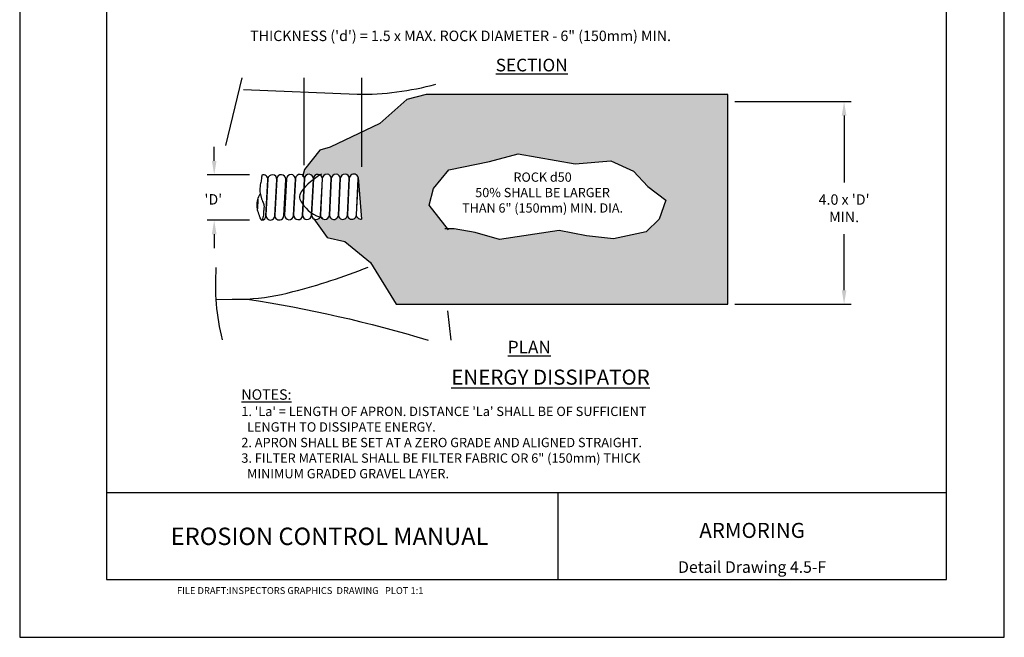
# Model space of a CAD drawing. Units: feet. Extents: x 0 to 8.5, y 0 to 11.
# Drawn here: x 0 to 8.5, y 0 to 5.3 of the extents above; entities that cross this region are included whole.
import ezdxf
from ezdxf.enums import TextEntityAlignment as Align

# ---------------------------------------------------------------- set-up
doc = ezdxf.new("R2010")
doc.units = ezdxf.units.FT
doc.header["$MEASUREMENT"] = 0
doc.layers.get('DEFPOINTS').update_dxf_attribs({"color": 9, "linetype": 'CONTINUOUS'})
for name, color, linetype in [('G_Detail_Border', 1, 'CONTINUOUS'), ('G_Detail_Border_Trim_Line', 14, 'CONTINUOUS'), ('G_Detail_Hatch_Gravel_Light', 8, 'CONTINUOUS'), ('G_Detail_Line_Medium', 7, 'CONTINUOUS'), ('G_Detail_Text_Heavy', 1, 'CONTINUOUS'), ('G_Detail_Text_Light', 3, 'CONTINUOUS'), ('G_Detail_Text_Medium', 7, 'CONTINUOUS')]:
    doc.layers.add(name, color=color, linetype=linetype)
doc.styles.add('L120', font='romans.shx', dxfattribs={"oblique": 22, "height": 0.12})
doc.styles.add('ROMANS', font='romans.shx', dxfattribs={"oblique": 22, "height": 0.09})
doc.styles.add('S6', font='ROMANS', dxfattribs={"height": 5})
doc.styles.add('S9', font='ROMANS', dxfattribs={"height": 7.2917})
doc.styles.add('SIMPLEX', font='SIMPLEX')
doc.styles.add('TITLE', font='TIMES.TTF')
doc.dimstyles.get("Standard").update_dxf_attribs({"dimtxt": 0.12, "dimasz": 0.12, "dimexe": 0.06, "dimexo": 0.0625, "dimgap": 0.09, "dimtad": 0, "dimtih": 1, "dimtoh": 1, "dimdec": 1, "dimzin": 0, "dimdsep": 46, "dimtxsty": 'L120', "dimcen": 0.09, "dimclrd": 256, "dimclrt": 256, "dimadec": 0, "dimazin": 0, "dimtfac": 1, "dimtdec": 1, "dimtofl": 0, "dimtmove": 0, "dimatfit": 3, "dimfxl": 1, "dimtolj": 1, "dimtzin": 0, "dimarcsym": 0})

# ---------------------------------------------------------------- blocks, each defined once
blk = doc.blocks.new('*D20')
at = {"layer": 'DEFPOINTS', "color": 0}
for p in [(6.1125, 4.6227), (7.1168, 4.6227), (6.1125, 2.8748)]:
    blk.add_point(p, dxfattribs=at)
at = {"layer": 'G_Detail_Text_Medium', "color": 0, "lineweight": -2}
for p, q in [((6.175, 4.6227), (7.1768, 4.6227)), ((6.175, 2.8748), (7.1768, 2.8748))]:
    blk.add_line(p, q, dxfattribs=at)
at = {"layer": 'G_Detail_Text_Medium', "lineweight": -2}
for p, q in [((7.1168, 4.5027), (7.1168, 3.926)), ((7.1168, 2.9948), (7.1168, 3.4789))]:
    blk.add_line(p, q, dxfattribs=at)
at = {"layer": 'G_Detail_Text_Medium'}
for points in [[(7.0968, 4.5027), (7.1368, 4.5027), (7.1168, 4.6227)], [(7.0968, 2.9948), (7.1368, 2.9948), (7.1168, 2.8748)]]:
    blk.add_solid(points, dxfattribs=at)
at = {"layer": 'G_Detail_Text_Medium', "insert": (7.1168, 3.7025), "char_height": 0.12, "attachment_point": 5, "style": 'L120'}
blk.add_mtext("\\A1;{\\H0.75x;4.0 x 'D'\\PMIN.}", dxfattribs=at)

msp = doc.modelspace()

# ---------------------------------------------------------------- hatches: boundary and pattern name
at = {"layer": 'G_Detail_Hatch_Gravel_Light'}
h = msp.add_hatch(dxfattribs=at)
h.set_pattern_fill('GRAVEL', color=256, scale=0.181528, angle=60, style=0)
h.set_pattern_definition([(288.0128, (-37.161716, -7.590937), (0.6887609003, -2.0745441216), [0.0244221, -2.4177937]), (244.9697, (-37.1541635, -7.614162), (0.9319640292, 1.9772628388), [0.0419091, -4.14900116]), (192.5104, (-37.171895, -7.652135), (2.6369338418, 0.5736738423), [0.02955066, -2.9255187]), (327.2737, (-37.167991, -7.736138), (-3.0534015484, 1.9724923963), [0.0381642, -3.7782534]), (352.8337, (-37.135885, -7.75677), (-2.3403207428, 0.3031276089), [0.037423, -3.7048823]), (57.2737, (-37.098754, -7.761439), (-1.9724923963, -3.0534015484), [0.0381642, -3.7782534]), (97.6942, (-37.078122, -7.729333), (0.392145441, -2.95135014225), [0.0504702, -4.9965438]), (132.2553, (-37.084879, -7.679317), (-2.8232306909, 3.0972724312), [0.04764905, -4.71725716]), (181.4296, (-37.11692, -7.644049), (-2.7698213527, -0.0777328234), [0.0382934, -3.7910539]), (235.2364, (-37.155201, -7.645005), (1.1556136233, 1.638527638), [0.0437179, -2.1421745]), (282.3974, (-37.180129, -7.6809194), (0.6401182093, -2.8849062628), [0.0565367, -5.5971355]), (198.8141, (-37.076562, -7.58141), (-1.5785991125, -0.555873171), [0.01929666, -1.9103773]), (231.4692, (-37.094828, -7.587632), (1.4943526979, 1.8621780347), [0.0367118, -3.6344743]), (285, (-37.1177, -7.61635), (0.1572083, -0.09076426), [0.02567194, -0.231048]), (263.1986, (-37.142916, -7.616464), (0.139404411, 0.967569895), [0.01382485, -1.3686548]), (351.8014, (-37.144553, -7.63019), (-0.562389078, 0.11508448), [0.01955116, -0.9580096]), (90.9638, (-37.125202, -7.63298), (-0.042124399, 0.653153194), [0.0317546, -1.0267292]), (221.5651, (-37.125736, -7.60123), (0.33873653, 0.223652515), [0.0229617, -0.5510818]), (76.3895, (-37.197196, -7.721372), (0.4360189024, 1.8443750814), [0.03216685, -3.18452586]), (130.3462, (-37.189627, -7.690109), (1.366234779, -1.6272391218), [0.0269862, -2.6716286]), (353.1986, (-37.157177, -7.583077), (-0.967569895, 0.139404411), [0.0276495, -1.3548301]), (43.6105, (-37.129722, -7.586351), (-1.3792662234, -1.2997909867), [0.03216685, -3.18452586]), (39.444, (-37.099727, -7.777646), (-0.768237257, -0.604513525), [0.0310196, -1.5199604]), (354.7751, (-37.075772, -7.757939), (-2.183111968, 0.212366794), [0.0259909, -2.5731013]), (126.8014, (-36.999061, -7.67227), (-0.604512709, 0.768237903), [0.0276495, -1.3548301]), (77.354, (-37.015625, -7.650129), (-0.5511030445, -2.4067642587), [0.0304298, -3.012542]), (129.444, (-37.043536, -7.7493), (0.604513525, -0.768237257), [0.0155098, -1.5354702]), (161.3099, (-37.004507, -7.6817), (-0.719597215, 0.205849117), [0.00925614, -0.916361]), (225.9638, (-37.013275, -7.678735), (0.42950072, 0.380860832), [0.037423, -0.71103795]), (246.009, (-37.039289, -7.705639), (0.7504341792, 1.6628468237), [0.034681, -3.43341555]), (3.6901, (-37.111053, -7.64115), (-0.405180826, 0.024319954), [0.0261804, -0.6283298]), (53.1572, (-37.084927, -7.6394634), (1.8574097551, 2.491011272), [0.0457078, -4.52506244]), (120.9454, (-37.05752, -7.602884), (0.7374009946, -1.264182769), [0.01868945, -1.85026054]), (150, (-37.06713, -7.58686), (-0.2479725, -0.066444), [0.0108917, -0.1706368]), (180.2564, (-37.04582, -7.70606), (1.4635147492, -0.0065176057), [0.02521866, -2.4966555]), (108.0128, (-37.071039, -7.706173), (-0.6887609003, 2.0745441216), [0.0488442, -2.3933716]), (60, (-37.08614, -7.65972), (-0.066444, 0.2479725), [0.0471974, -0.1343311]), (25.3048, (-37.062544, -7.618848), (-2.0081010777, -0.93673135), [0.0287022, -2.8415149]), (314.0546, (-37.036596, -7.60658), (0.538068869, -0.520265208), [0.0264309, -1.29511634]), (267.646, (-37.018217, -7.625575), (-0.1524362088, -3.8945995123), [0.04303405, -4.2603778]), (235.4261, (-37.019985, -7.668573), (-1.3371425746, -1.9529438183), [0.04552716, -4.5071839])])
h.paths.add_polyline_path([(3.5093, 4.6831), (3.341, 4.6404), (3.108, 4.4337), (2.6791, 4.2306), (2.5906, 4.2025), (2.458, 4.038), (2.445, 3.9858, -0.179308), (2.4585, 3.9624, -0.956366), (2.5358, 3.9549), (2.536, 3.9584, -0.876159), (2.6127, 3.9645, -0.937502), (2.6898, 3.9554), (2.69, 3.9596, -1), (2.7676, 3.9555), (2.7678, 3.9598, -1), (2.8454, 3.9557), (2.8457, 3.9611, -1), (2.9233, 3.9571), (2.9232, 3.9567), (2.9505, 3.6092, -0.398818), (2.9061, 3.6391, -0.933814), (2.8292, 3.6485), (2.8289, 3.643, -1), (2.7513, 3.6471), (2.7511, 3.6428, -1), (2.6735, 3.6469), (2.6733, 3.6427, -0.733411), (2.6015, 3.6242, -0.007983), (2.5932, 3.6266, -0.435729), (2.5387, 3.6101), (2.6539, 3.4511), (2.8082, 3.4142), (3.0293, 3.2344), (3.2503, 2.8748), (6.1125, 2.8748), (6.1125, 4.6831)])
h.paths.add_polyline_path([(4.3023, 4.172), (4.7958, 4.0847), (5.1043, 4.1104), (5.2997, 4.0231), (5.4231, 3.8896), (5.5773, 3.7716), (5.5208, 3.6073), (5.4077, 3.4995), (5.1249, 3.4379), (4.8935, 3.4636), (4.657, 3.5098), (4.1429, 3.4328), (3.9321, 3.4944), (3.7521, 3.5252), (3.6929, 3.5252), (3.5362, 3.7305), (3.5722, 3.8742), (3.7059, 4.0334), (4.0555, 4.1053)], flags=16)
h.paths.add_polyline_path([(3.6318, 4.0311), (5.3962, 4.0311), (5.3962, 3.6032), (3.6318, 3.6032)], flags=24)

# ---------------------------------------------------------------- linework, layer by layer
at = {"layer": 'DEFPOINTS'}
for points in [[(2.5387, 3.6101), (2.6539, 3.4511), (2.8082, 3.4142), (3.0293, 3.2344), (3.2503, 2.8748), (6.1125, 2.8748), (6.1125, 4.6831), (3.5093, 4.6831), (3.341, 4.6404), (3.108, 4.4337), (2.6791, 4.2306), (2.5906, 4.2025), (2.458, 4.038), (2.442, 3.9738)], [(3.7007, 3.5149), (3.5362, 3.7305), (3.5722, 3.8742), (3.7059, 4.0334), (4.0555, 4.1053), (4.3023, 4.172), (4.7958, 4.0847), (5.1043, 4.1104), (5.2997, 4.0231), (5.4231, 3.8896), (5.5773, 3.7716), (5.5208, 3.6073), (5.4077, 3.4995), (5.1249, 3.4379), (4.8935, 3.4636), (4.657, 3.5098), (4.1429, 3.4328), (3.9321, 3.4944), (3.7521, 3.5252), (3.6699, 3.5252), (3.6699, 3.5252)]]:
    msp.add_lwpolyline(points, dxfattribs=at)
at = {"layer": 'G_Detail_Border'}
for points in [[(8, 10.5), (0.75, 10.5), (0.75, 0.5), (8, 0.5), (8, 10.5)], [(0.75, 1.25), (8, 1.25)], [(4.6453, 1.25), (4.6453, 0.5)]]:
    msp.add_lwpolyline(points, dxfattribs=at)
at = {"layer": 'G_Detail_Border_Trim_Line'}
msp.add_lwpolyline([(0, 0), (8.5, 0), (8.5, 11), (0, 11), (0, 0)], dxfattribs=at)
at = {"layer": 'G_Detail_Line_Medium'}
msp.add_line((2.9224, 3.9675), (2.9505, 3.6092), dxfattribs=at)
for points in [[(1.9186, 4.8278), (1.7772, 4.2433)], [(2.4535, 4.8278), (2.4535, 4.0736)], [(2.9513, 4.8278), (2.9513, 4.0595)], [(2.3805, 3.9585), (2.3814, 3.9579)], [(2.0561, 3.7798), (2.0518, 3.698)], [(3.6933, 2.8161), (3.7217, 2.5642)]]:
    msp.add_lwpolyline(points, dxfattribs=at)
for points in [[(1.932, 4.7269), (2.914, 4.6859, 0.070387), (3.5927, 4.774, -1.1639)], [(2.6066, 3.9968, 0.116819), (2.4304, 3.8434, 0.36595), (2.4382, 3.7468, 0.207663), (2.6143, 3.6212, 1.235642)], [(2.0905, 3.9876, -0.009859), (2.0867, 3.9563, -0.014832), (2.0832, 3.9356, -0.001292), (2.0789, 3.9151, 0.016026), (2.0752, 3.8944, 0.114719), (2.084, 3.7959, 0.023141), (2.0932, 3.7709, -0.005303), (2.1015, 3.7511, -0.025619), (2.1066, 3.7362, -0.02992), (2.1088, 3.7261, -0.038125), (2.1095, 3.7159, -0.024813), (2.1089, 3.7056, -0.009787), (2.1069, 3.6898, 0.012282), (2.1058, 3.6791, 0.009094), (2.1045, 3.6578, -0.014463), (2.1035, 3.6425, -0.033446), (2.1, 3.6224, -0.015111), (2.0968, 3.6104, -0.026317), (2.0948, 3.6048, -0.070075), (2.0926, 3.6009, -0.090498), (2.0914, 3.5998, -0.272617), (2.0888, 3.5999, -0.066333), (2.0874, 3.601, -0.059946), (2.0846, 3.6046, -0.02543), (2.0818, 3.6099, -0.019774), (2.0734, 3.6298, -0.004453), (2.0644, 3.6529, -0.02061), (2.0564, 3.6765, -0.060993), (2.0499, 3.7188, -0.068905), (2.0555, 3.7776, -0.07688), (2.0758, 3.8259, -0.000755), (2.0763, 3.8267, -0.000755)], [(2.0893, 3.5997, 0.385703), (2.1263, 3.6364), (2.1428, 3.9491, 0.539639), (2.0905, 3.9876)], [(2.9224, 3.9675, 0.034225), (2.9217, 3.9623), (2.9053, 3.6496, 0.47981), (2.9505, 3.6092)], [(1.6946, 3.19, 0.080311), (1.747, 2.5683, 11.233396)], [(1.8352, 2.9173), (1.963, 2.919, 0.054015), (2.3574, 2.9828, 0.03255), (3.0084, 3.1941, 5.215547)], [(1.693, 2.9154), (1.963, 2.919, -0.035687), (3.5253, 2.5642, 1.452111)]]:
    msp.add_lwpolyline(points, format="xyb", dxfattribs=at)
for points in [[(2.4582, 3.959), (2.4417, 3.6463, 1), (2.5193, 3.6422), (2.5358, 3.9549, 1)], [(2.536, 3.9584), (2.5195, 3.6457, 1), (2.5971, 3.6416), (2.6136, 3.9543, 1)], [(2.6122, 3.9595), (2.5957, 3.6468, 1), (2.6733, 3.6427), (2.6898, 3.9554, 1)], [(2.69, 3.9596), (2.6735, 3.6469, 1), (2.7511, 3.6428), (2.7676, 3.9555, 1)], [(2.7678, 3.9598), (2.7513, 3.6471, 1), (2.8289, 3.643), (2.8454, 3.9557, 1)], [(2.8457, 3.9611), (2.8292, 3.6485, 1), (2.9068, 3.6444), (2.9233, 3.9571, 1)], [(2.1425, 3.9544), (2.126, 3.6417, 1), (2.2036, 3.6376), (2.2201, 3.9503, 1)], [(2.219, 3.9555), (2.2025, 3.6428, 1), (2.2801, 3.6387), (2.2966, 3.9514, 1)], [(2.303, 3.9567), (2.2865, 3.644, 1), (2.3641, 3.6399), (2.3806, 3.9526, 1)], [(2.3814, 3.9579), (2.365, 3.6452, 1), (2.4426, 3.6411), (2.459, 3.9538, 1)]]:
    msp.add_lwpolyline(points, format="xyb", close=True, dxfattribs=at)
at = {"layer": 'G_Detail_Text_Medium'}
for p, q in [((1.6791, 4.1114), (1.6791, 4.2314)), ((1.9853, 3.9914), (1.6191, 3.9914)), ((1.9826, 3.5985), (1.6191, 3.5985)), ((1.6791, 3.4785), (1.6791, 3.3585))]:
    msp.add_line(p, q, dxfattribs=at)
for points in [[(1.6591, 4.1114), (1.6991, 4.1114), (1.6791, 3.9914)], [(1.6591, 3.4785), (1.6991, 3.4785), (1.6791, 3.5985)]]:
    msp.add_solid(points, dxfattribs=at)

# ---------------------------------------------------------------- texts
at = {"layer": 'G_Detail_Text_Heavy', "style": 'S9'}
msp.add_text('EROSION CONTROL MANUAL', height=0.15, rotation=360, dxfattribs=at).set_placement((2.6754, 0.7964), align=Align.CENTER)
at = {"layer": 'G_Detail_Text_Heavy', "style": 'S6'}
msp.add_text('ARMORING', height=0.13, dxfattribs=at).set_placement((6.3226, 0.8576), align=Align.CENTER)
at = {"layer": 'G_Detail_Text_Heavy', "attachment_point": 6, "style": 'TITLE'}
for s, insert, char_height in [('{\\LSECTION}', (4.7307, 4.9381), 0.108917), ('{\\LPLAN}', (4.5857, 2.5041), 0.10892), ('{\\LENERGY DISSIPATOR}', (5.4395, 2.2451), 0.13)]:
    msp.add_mtext(s, dxfattribs=dict(at, insert=insert, char_height=char_height))
at = {"layer": 'G_Detail_Text_Light', "style": 'SIMPLEX'}
msp.add_text('FILE DRAFT:INSPECTORS GRAPHICS  DRAWING   PLOT 1:1', height=0.059055, dxfattribs=at).set_placement((2.4218, 0.3736), align=Align.CENTER)
at = {"layer": 'G_Detail_Text_Medium', "style": 'L120', "oblique": 22}
msp.add_text("'D'", height=0.09, dxfattribs=at).set_placement((1.5952, 3.7343))
at = {"layer": 'G_Detail_Text_Medium', "style": 'S6'}
msp.add_text('Detail Drawing 4.5-F', height=0.1, dxfattribs=at).set_placement((6.3226, 0.5563), align=Align.CENTER)
at = {"layer": 'G_Detail_Text_Medium', "style": 'ROMANS'}
for s, insert, char_height, width, attachment_point in [('THICKNESS (\'d\') = 1.5 x MAX. ROCK DIAMETER - 6" (150mm) MIN.', (1.99, 5.1786), 0.09, 4.929977, 4), ('ROCK d50\\P50% SHALL BE LARGER\\PTHAN 6" (150mm) MIN. DIA.', (4.514, 4.0111), 0.079873, 3, 2), ('{\\LNOTES:\\P\\H0.8955x;\\l1. \'La\' = LENGTH OF APRON. DISTANCE \'La\' SHALL BE OF SUFFICIENT\\P  LENGTH TO DISSIPATE ENERGY.\\P2. APRON SHALL BE SET AT A ZERO GRADE AND ALIGNED STRAIGHT.\\P3. FILTER MATERIAL SHALL BE FILTER FABRIC OR 6" (150mm) THICK\\P  MINIMUM GRADED GRAVEL LAYER.}', (1.9135, 2.14), 0.09, 5.009758, 1)]:
    msp.add_mtext(s, dxfattribs=dict(at, insert=insert, char_height=char_height, width=width, attachment_point=attachment_point))

# ---------------------------------------------------------------- dimensions: what is measured, and where the dimension line sits
at = {"layer": 'G_Detail_Text_Medium'}
dim = msp.add_linear_dim(base=(7.1168, 4.6227), p1=(6.1125, 2.8748), p2=(6.1125, 4.6227), angle=90, text="{\\H0.75x;4.0 x 'D'\\PMIN.}", dimstyle='Standard', dxfattribs=at)
dim.commit()
dim.dimension.update_dxf_attribs({"geometry": '*D20', "text_midpoint": (7.1168, 3.7025), "dimtype": 160})

doc.saveas('drawing.dxf')
